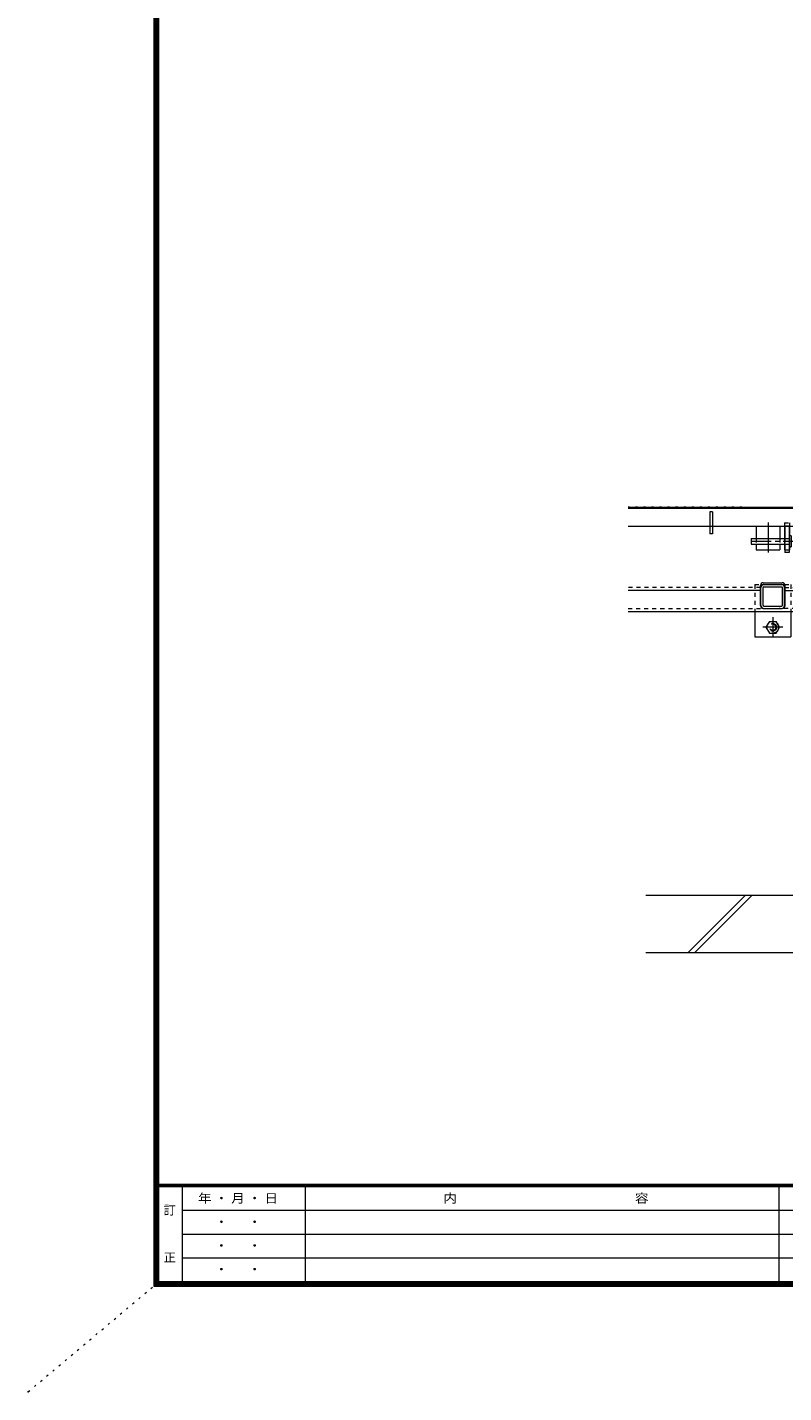
# Model space of a CAD drawing. Units: millimetres. Extents: x -2104 to 2116, y -1479 to 1615.
# Drawn here: x -2104 to -1305, y -1461 to -20 of the extents above; entities that cross this region are included whole.
import ezdxf

# ---------------------------------------------------------------- set-up
doc = ezdxf.new("R2010")
doc.units = ezdxf.units.MM
doc.header["$LTSCALE"] = 5
for name, pattern in [('JWW_CENTER1', [6.773333, 4.233333, -0.846667, 0.846667, -0.846667]), ('JWW_CENTER2', [13.546667, 11.006667, -0.846667, 0.846667, -0.846667]), ('JWW_DASHED1', [1.693333, 0.846667, -0.846667]), ('JWW_DASHED2', [3.386667, 1.693333, -1.693333]), ('JWW_HOJO', [1.693333, -1.27, 0.423333])]:
    doc.linetypes.add(name, pattern=pattern)
for name, color, linetype in [('0055_アルミ建具_', 7, 'Continuous'), ('0108_天井情報・', 7, 'Continuous'), ('03本体__3', 7, 'Continuous'), ('10ゴム__3', 7, 'Continuous'), ('10ゴムD11', 7, 'Continuous'), ('10ゴムD13', 7, 'Continuous'), ('10ﾎﾞﾙﾄ__1', 7, 'Continuous'), ('A_床ライン引きB', 7, 'Continuous'), ('A_避難通路', 7, 'Continuous'), ('F-0ﾚｲﾔ', 7, 'Continuous'), ('F-4ﾚｲﾔ', 7, 'Continuous'), ('F-Fﾚｲﾔ', 7, 'Continuous'), ('OUTLINE-0', 7, 'Continuous')]:
    doc.layers.add(name, color=color, linetype=linetype)
doc.styles.add('ＭＳ ゴシック', font='txt', dxfattribs={"height": 1})

# ---------------------------------------------------------------- blocks, each defined once
blk = doc.blocks.new('T-2 A-Ａ断面図\u3000左')
at = {"layer": '03本体__3', "color": 3, "linetype": 'JWW_DASHED1', "lineweight": 5}
blk.add_line((-32.5, -20), (-37.5, -20), dxfattribs=at)
at = {"layer": '03本体__3', "color": 211, "linetype": 'Continuous', "lineweight": 5}
for p, q in [((-32.7, -20), (-37.2, -20)), ((-37.2, -20), (-37.2, -33)), ((-32.7, -20), (-32.7, -48)), ((-37.2, -39), (-37.2, -48)), ((-32.7, -48), (-37.2, -48)), ((-62.5, -103.8), (-62.5, -84.8)), ((-60.2, -103.8), (-60.2, -84.8)), ((-59.5, -81.8), (-40.5, -81.8)), ((-59.5, -84.1), (-40.5, -84.1)), ((-39.8, -103.8), (-39.8, -84.8)), ((-37.5, -103.8), (-37.5, -84.8)), ((-59.5, -104.5), (-40.5, -104.5)), ((-59.5, -106.8), (-40.5, -106.8))]:
    blk.add_line(p, q, dxfattribs=at)
at = {"layer": '03本体__3', "color": 211, "linetype": 'JWW_DASHED1', "lineweight": 5}
blk.add_line((-37.2, -45), (-32.7, -45), dxfattribs=at)
at = {"layer": '03本体__3', "color": 211, "linetype": 'Continuous', "lineweight": 5}
for centre, radius, start, end in [((-59.5, -84.8), 3, 90, 180), ((-59.5, -84.8), 0.7, 90, 180), ((-40.5, -84.8), 3, 0, 90), ((-40.5, -84.8), 0.7, 0, 90), ((-59.5, -103.8), 3, 180, 270), ((-59.5, -103.8), 0.7, 180, 270), ((-40.5, -103.8), 3, 270, 0), ((-40.5, -103.8), 0.7, 270, 0)]:
    blk.add_arc(centre, radius, start, end, dxfattribs=at)
at = {"layer": '10ゴム__3', "color": 30, "linetype": 'JWW_DASHED1', "lineweight": 5}
for p, q in [((-69, -81.8), (-62.8, -81.8)), ((-69, -81.8), (-69, -110)), ((-37.2, -81.8), (-31, -81.8)), ((-31, -81.8), (-31, -110))]:
    blk.add_line(p, q, dxfattribs=at)
at = {"layer": '10ゴム__3', "color": 30, "linetype": 'Continuous', "lineweight": 5}
for p, q in [((-62.8, -81.8), (-37.2, -81.8)), ((-69, -110), (-69, -136.8)), ((-31, -110), (-31, -136.8)), ((-69, -136.8), (-31, -136.8))]:
    blk.add_line(p, q, dxfattribs=at)
at = {"layer": '10ゴム__3', "color": 30, "linetype": 'JWW_DASHED2', "lineweight": 5}
for p, q in [((-53.6, -120.6), (-57.2, -126.8)), ((-57.2, -126.8), (-53.6, -133)), ((-53.6, -120.6), (-46.5, -120.6)), ((-42.8, -126.8), (-46.4, -120.6)), ((-46.4, -133), (-42.8, -126.8)), ((-53.6, -133), (-46.4, -133))]:
    blk.add_line(p, q, dxfattribs=at)
for radius in [6.23, 4, 3.3]:
    blk.add_circle((-50, -126.8), radius, dxfattribs=at)
at = {"layer": '10ゴムD11', "color": 6, "linetype": 'JWW_CENTER1', "lineweight": 5}
blk.add_line((-73, -36), (-29, -36), dxfattribs=at)
at = {"layer": '10ゴムD11', "color": 6, "linetype": 'Continuous', "lineweight": 5}
for p, q in [((-72.7, -33), (-32.7, -33)), ((-72.7, -33), (-72.7, -39)), ((-72.7, -39), (-32.7, -39)), ((-32.7, -30.3), (-32.7, -41.7)), ((-30.7, -30.3), (-30.7, -41.7))]:
    blk.add_line(p, q, dxfattribs=at)
at = {"layer": '10ゴムD11', "color": 6, "linetype": 'JWW_DASHED1', "lineweight": 5}
blk.add_line((-37.2, -33), (-37.2, -39), dxfattribs=at)
at = {"layer": '10ゴムD11', "color": 6, "linetype": 'Continuous', "lineweight": 5}
for centre, start, end in [((-31.7, -31.8), 56.6015, 123.3985), ((-31.7, -40.2), 236.6015, 303.3985)]:
    blk.add_arc(centre, 1.82, start, end, dxfattribs=at)
at = {"layer": '10ゴムD13', "color": 6, "linetype": 'Continuous', "lineweight": 5}
for p, q in [((-67.5, -20), (-42.5, -20)), ((-67.5, -20), (-67.5, -33)), ((-42.5, -20), (-42.5, -33)), ((-67.5, -39), (-67.5, -45)), ((-42.5, -39), (-42.5, -45)), ((-67.5, -45), (-42.5, -45))]:
    blk.add_line(p, q, dxfattribs=at)
at = {"layer": '10ゴムD13', "color": 6, "linetype": 'JWW_DASHED1', "lineweight": 5}
for p, q in [((-67.5, -33), (-67.5, -39)), ((-42.5, -33), (-42.5, -39))]:
    blk.add_line(p, q, dxfattribs=at)
at = {"layer": 'A_床ライン引きB', "color": 4, "linetype": 'Continuous', "lineweight": 5}
for p, q in [((-202.6, 0), (0, 0)), ((0, 0), (0, -110)), ((-37.5, -20), (-37.5, -45)), ((-32.5, -20), (-32.5, -45)), ((-37.2, -45), (-37.5, -45)), ((-32.7, -45), (-32.5, -45)), ((-63, -103.8), (-63, -82.8)), ((-60, -79.8), (-40, -79.8)), ((-37, -103.8), (-37, -82.8)), ((-62.8, -88), (-202.6, -88)), ((-37.2, -88), (0, -88)), ((-202.6, -110), (0, -110)), ((-60, -106.8), (-40, -106.8))]:
    blk.add_line(p, q, dxfattribs=at)
at = {"layer": 'A_床ライン引きB', "color": 4, "linetype": 'JWW_DASHED1', "lineweight": 5}
for p, q in [((-37.5, -16.5), (-32.5, -16.5)), ((-37.5, -16.5), (-37.5, -20)), ((-32.5, -16.5), (-32.5, -20)), ((-62.8, -84.8), (-202.6, -84.8)), ((-37.2, -84.8), (0, -84.8)), ((-202.6, -106.8), (-56.8, -106.8)), ((0, -106.8), (-43.2, -106.8))]:
    blk.add_line(p, q, dxfattribs=at)
at = {"layer": 'A_床ライン引きB', "color": 4, "linetype": 'Continuous', "lineweight": 5}
for centre, start, end in [((-60, -82.8), 90, 180), ((-40, -82.8), 0, 90), ((-60, -103.8), 180, 270), ((-40, -103.8), 270, 0)]:
    blk.add_arc(centre, 3, start, end, dxfattribs=at)
at = {"layer": 'A_避難通路', "color": 3, "linetype": 'Continuous', "lineweight": 5}
for p, q in [((-202.6, -1), (-1, -1)), ((-113.5, -5), (-116.5, -5)), ((-116.5, -5), (-116.5, -28)), ((-113.5, -5), (-113.5, -28)), ((-8.5, -5), (-11.5, -5)), ((-11.5, -5), (-11.5, -28)), ((-8.5, -5), (-8.5, -28)), ((-1, -20), (-1, -1)), ((-202.6, -20), (-116.5, -20)), ((-113.5, -28), (-116.5, -28)), ((-113.5, -20), (-11.5, -20)), ((-8.5, -28), (-11.5, -28)), ((-8.5, -20), (-1, -20))]:
    blk.add_line(p, q, dxfattribs=at)
at = {"layer": 'A_避難通路', "color": 3, "linetype": 'JWW_DASHED1', "lineweight": 5}
for p, q in [((-116.5, -20), (-113.5, -20)), ((-11.5, -20), (-8.5, -20))]:
    blk.add_line(p, q, dxfattribs=at)
at = {"layer": 'OUTLINE-0', "color": 7, "linetype": 'JWW_CENTER2', "lineweight": 5}
blk.add_line((-55, -16.1), (-55, -47.8), dxfattribs=at)
at = {"layer": 'OUTLINE-0', "color": 7, "linetype": 'JWW_CENTER1', "lineweight": 5}
for p, q in [((-39.3, -126.8), (-60.7, -126.8)), ((-50, -116.1), (-50, -137.5))]:
    blk.add_line(p, q, dxfattribs=at)
blk = doc.blocks.new('U字溝\u3000T-2\u30003060')
at = {"layer": '10ﾎﾞﾙﾄ__1', "color": 6, "linetype": 'Continuous', "lineweight": 5}
for p, q in [((-598, -360), (-598, 0)), ((2, -360), (2, 0)), ((190, -300), (-782, -300)), ((-737.3, -360), (-677.3, -300)), ((-730.2, -360), (-670.2, -300)), ((-525.2, -360), (-465.2, -300)), ((-518.1, -360), (-458.1, -300)), ((-313.1, -360), (-253.1, -300)), ((-306, -360), (-246, -300)), ((-100.9, -360), (-40.9, -300)), ((-93.9, -360), (-33.9, -300)), ((111.2, -360), (171.2, -300)), ((118.2, -360), (178.2, -300)), ((-782, -360), (190, -360))]:
    blk.add_line(p, q, dxfattribs=at)

msp = doc.modelspace()

# ---------------------------------------------------------------- linework, layer by layer
at = {"layer": '0108_天井情報・', "color": 7, "linetype": 'JWW_HOJO', "lineweight": 5}
msp.add_line((-1349.078, -526.376), (-1468.951, -526.376), dxfattribs=at)
at = {"layer": 'F-0ﾚｲﾔ', "color": 7, "linetype": 'Continuous', "lineweight": 5}
for p, q in [((-1970, 1421.395), (-1970, -1348.604)), ((-1965, 1416.395), (-1965, -1343.604)), ((-1965, -1241.104), (2010, -1241.104)), ((-1965, -1243.604), (2010, -1243.604)), ((-1940, -1243.604), (-1940, -1343.604)), ((-1810, -1243.604), (-1810, -1343.604)), ((-1310, -1243.604), (-1310, -1343.604)), ((-1940, -1268.604), (-440, -1268.604)), ((-1940, -1293.604), (-440, -1293.604)), ((-1940, -1318.604), (-440, -1318.604)), ((-1970, -1348.604), (2015, -1348.604)), ((-1965, -1343.604), (2010, -1343.604))]:
    msp.add_line(p, q, dxfattribs=at)
at = {"layer": 'F-4ﾚｲﾔ', "color": 7, "linetype": 'Continuous', "lineweight": 5}
for p, q in [((-1969.167, 1420.562), (-1969.167, -1347.771)), ((-1968.333, 1419.729), (-1968.333, -1346.938)), ((-1967.5, 1418.896), (-1967.5, -1346.104)), ((-1966.667, 1418.062), (-1966.667, -1345.271)), ((-1965.833, 1417.229), (-1965.833, -1344.438)), ((-1965, -1241.938), (2010, -1241.938)), ((-1965, -1242.771), (2010, -1242.771)), ((-1969.167, -1347.771), (2014.167, -1347.771)), ((-1968.333, -1346.938), (2013.333, -1346.938)), ((-1967.5, -1346.104), (2012.5, -1346.104)), ((-1966.667, -1345.271), (2011.667, -1345.271)), ((-1965.833, -1344.438), (2010.833, -1344.438))]:
    msp.add_line(p, q, dxfattribs=at)
at = {"layer": 'F-Fﾚｲﾔ', "color": 2, "linetype": 'JWW_HOJO', "lineweight": 5}
msp.add_line((-2102.5, -1460.104), (-1970, -1348.605), dxfattribs=at)
at = {"layer": 'F-Fﾚｲﾔ', "color": 7, "linetype": 'Continuous', "lineweight": 5, "const_width": 1}
msp.add_lwpolyline([(-2102, -1460.104, 0.41421356), (-2102.5, -1459.604, 0.41421356), (-2103, -1460.104, 0.41421356), (-2102.5, -1460.604, 0.41421356)], format="xyb", close=True, dxfattribs=at)

# ---------------------------------------------------------------- block references
at = {"layer": '0055_アルミ建具_', "color": 7, "lineweight": 5}
for name, p in [('T-2 A-Ａ断面図\u3000左', (-1266.386, -526.376)), ('U字溝\u3000T-2\u30003060', (-668.386, -636.376))]:
    msp.add_blockref(name, p, dxfattribs=at)

# ---------------------------------------------------------------- texts
at = {"layer": 'F-4ﾚｲﾔ', "color": 4, "linetype": 'Continuous', "lineweight": 5, "style": 'ＭＳ ゴシック'}
for s, width, p in [('年 ・ 月 ・ 日', 1.102857, (-1923.25, -1260.592)), ('内\u3000\u3000\u3000\u3000\u3000\u3000\u3000\u3000\u3000\u3000\u3000\u3000\u3000容', 1.112, (-1664.25, -1260.592)), ('\u3000 ・ \u3000 ・ \u3000', 1.102857, (-1923.25, -1285.592)), ('\u3000 ・ \u3000 ・ \u3000', 1.102857, (-1923.25, -1310.592)), ('\u3000 ・ \u3000 ・ \u3000', 1.102857, (-1923.25, -1335.592))]:
    msp.add_text(s, height=9.525, dxfattribs=dict(at, width=width)).set_placement(p)
for s, p in [('訂', (-1959.561, -1273.092)), ('正', (-1959.561, -1323.092))]:
    msp.add_text(s, height=9.525, dxfattribs=at).set_placement(p)

doc.saveas('drawing.dxf')
